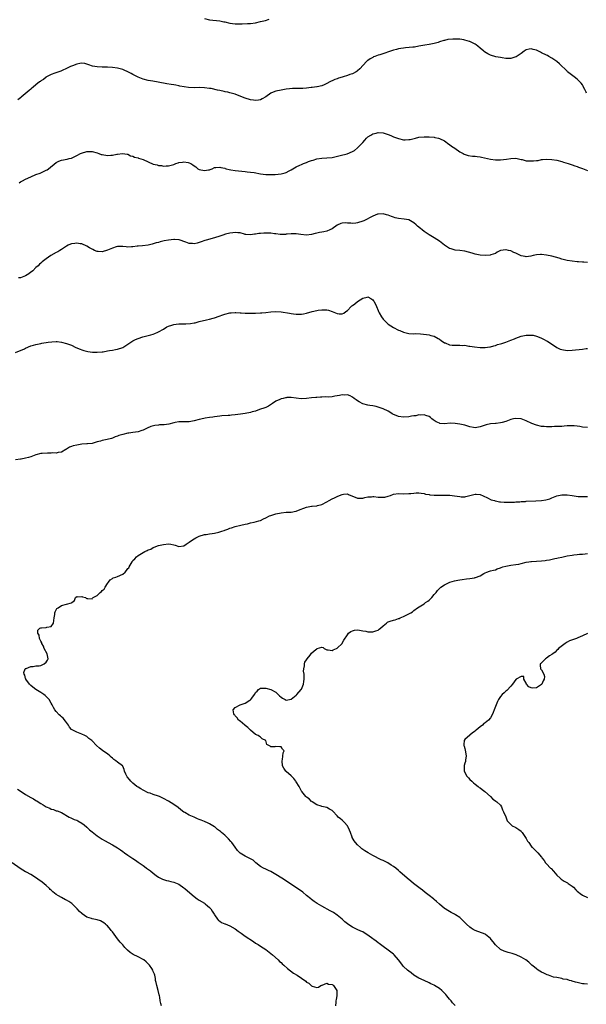
# Model space of a CAD drawing. Units: inches. Extents: x 2604000 to 2607000, y 1506000 to 1509000.
# Drawn here: x 2606197 to 2606419, y 1508240 to 1508625 of the extents above; entities that cross this region are included whole.
import ezdxf

# ---------------------------------------------------------------- set-up
doc = ezdxf.new("R2010")
doc.units = ezdxf.units.IN
doc.header["$MEASUREMENT"] = 0
doc.layers.add('LD26041506_10ft', color=133, linetype='Continuous')

msp = doc.modelspace()

# ---------------------------------------------------------------- linework, layer by layer
at = {"layer": 'LD26041506_10ft'}
for points, elevation in [([(2606269, 1508625.82), (2606271, 1508625.35), (2606275, 1508624.94), (2606276.61, 1508624.61), (2606277, 1508624.55), (2606279, 1508624.09), (2606281, 1508623.81), (2606283, 1508623.77), (2606283.78, 1508623.78), (2606285.87, 1508623.87), (2606287, 1508623.94), (2606289, 1508624.2), (2606291, 1508624.64), (2606292.87, 1508625.13), (2606294.41, 1508625.59)], 8210), ([(2606418.67, 1508596.67), (2606418.48, 1508597), (2606417.95, 1508598.05), (2606417.47, 1508599), (2606417.33, 1508599.33), (2606417, 1508599.86), (2606416.5, 1508600.5), (2606415, 1508602.09), (2606413.75, 1508603), (2606411.2, 1508605), (2606411, 1508605.18), (2606408.1, 1508608.1), (2606407, 1508609.02), (2606405, 1508610.36), (2606403.84, 1508611), (2606403.3, 1508611.3), (2606403, 1508611.44), (2606401, 1508612.45), (2606400.61, 1508612.61), (2606399, 1508613.44), (2606397.73, 1508613.73), (2606397, 1508614.01), (2606396.14, 1508613.85), (2606395, 1508613.54), (2606394.67, 1508613.33), (2606394.25, 1508613), (2606393, 1508612.11), (2606391.12, 1508610.87), (2606391, 1508610.81), (2606389, 1508610.19), (2606387, 1508610.22), (2606385.56, 1508610.44), (2606385, 1508610.58), (2606383.11, 1508610.89), (2606381, 1508611.52), (2606380.01, 1508612.01), (2606378.75, 1508612.75), (2606378.42, 1508613), (2606377, 1508614.27), (2606376.14, 1508615), (2606375.48, 1508615.48), (2606375, 1508615.78), (2606374.26, 1508616.26), (2606373, 1508616.79), (2606372.86, 1508616.86), (2606371, 1508617.41), (2606370.55, 1508617.45), (2606369, 1508617.71), (2606367, 1508617.79), (2606366.23, 1508617.77), (2606364.39, 1508617.61), (2606363, 1508617.3), (2606362.74, 1508617.26), (2606361, 1508616.69), (2606360.5, 1508616.5), (2606359, 1508616.03), (2606357, 1508615.62), (2606355.38, 1508615.38), (2606353, 1508614.97), (2606351.33, 1508614.67), (2606351, 1508614.66), (2606350.68, 1508614.68), (2606347.69, 1508614.31), (2606347, 1508614.3), (2606345.9, 1508614.1), (2606345, 1508614.01), (2606344.23, 1508613.77), (2606343, 1508613.51), (2606337.64, 1508611.64), (2606337, 1508611.45), (2606335.72, 1508611), (2606335.22, 1508610.78), (2606335, 1508610.62), (2606333.89, 1508610.11), (2606333, 1508609.36), (2606332.78, 1508609.22), (2606332.52, 1508609), (2606329.86, 1508606.14), (2606329, 1508605.39), (2606328.81, 1508605.19), (2606328.49, 1508605), (2606327, 1508604.22), (2606325.9, 1508603.9), (2606325, 1508603.5), (2606323.38, 1508603), (2606323, 1508602.91), (2606321.54, 1508602.46), (2606321, 1508602.28), (2606320.07, 1508601.93), (2606319, 1508601.41), (2606318.7, 1508601.3), (2606318.15, 1508601), (2606317, 1508600.33), (2606315.92, 1508599.92), (2606315, 1508599.51), (2606313.14, 1508599.14), (2606313, 1508599.09), (2606311.2, 1508598.8), (2606310.77, 1508598.77), (2606309, 1508598.55), (2606307.51, 1508598.49), (2606307, 1508598.43), (2606305.52, 1508598.48), (2606305, 1508598.42), (2606303.54, 1508598.46), (2606302.27, 1508598.27), (2606301, 1508598.16), (2606299, 1508597.84), (2606297, 1508597.43), (2606295.87, 1508597), (2606295, 1508596.56), (2606293, 1508595.17), (2606291.66, 1508594.34), (2606291, 1508594.06), (2606290.17, 1508593.83), (2606289, 1508593.77), (2606288.18, 1508593.82), (2606287, 1508594.05), (2606285, 1508594.64), (2606283.32, 1508595.32), (2606281, 1508596.18), (2606279, 1508596.79), (2606278.12, 1508597), (2606277.19, 1508597.19), (2606276.7, 1508597.3), (2606275, 1508597.64), (2606274.17, 1508597.83), (2606271.63, 1508598.37), (2606271, 1508598.48), (2606269, 1508598.74), (2606267, 1508598.78), (2606265.27, 1508598.73), (2606262.81, 1508598.81), (2606261.06, 1508599.06), (2606259.41, 1508599.41), (2606259, 1508599.53), (2606257.75, 1508599.75), (2606257, 1508599.92), (2606256.03, 1508600.03), (2606254.3, 1508600.3), (2606250.94, 1508600.94), (2606248.75, 1508601.25), (2606247, 1508601.54), (2606245, 1508602.06), (2606243, 1508602.87), (2606241, 1508603.92), (2606240.27, 1508604.27), (2606239, 1508604.95), (2606237.57, 1508605.57), (2606237, 1508605.85), (2606235, 1508606.39), (2606233, 1508606.69), (2606231, 1508606.83), (2606229, 1508606.83), (2606227, 1508606.87), (2606225.19, 1508607.19), (2606223.7, 1508607.7), (2606223, 1508608), (2606222.17, 1508608.17), (2606221, 1508608.34), (2606220.21, 1508608.21), (2606219, 1508607.95), (2606217.31, 1508607.31), (2606216.57, 1508607), (2606215.51, 1508606.49), (2606212.76, 1508605.24), (2606210.42, 1508604.42), (2606209, 1508603.89), (2606207.12, 1508603), (2606207, 1508602.92), (2606205.99, 1508602.01), (2606205, 1508601.41), (2606204.78, 1508601.22), (2606204.43, 1508601), (2606203, 1508599.82), (2606201.93, 1508599), (2606201.44, 1508598.56), (2606201, 1508598.23), (2606200.39, 1508597.61), (2606199.61, 1508597), (2606197.31, 1508595), (2606197.14, 1508594.86), (2606197, 1508594.78), (2606195.99, 1508594.01)], 8200), ([(2606196.48, 1508561.52), (2606197, 1508561.82), (2606197.77, 1508562.23), (2606199, 1508562.93), (2606201, 1508563.86), (2606203, 1508564.69), (2606204.69, 1508565.31), (2606205, 1508565.44), (2606207, 1508566.39), (2606207.39, 1508566.61), (2606207.98, 1508567), (2606211, 1508569.47), (2606212.01, 1508569.99), (2606213, 1508570.38), (2606215.22, 1508570.78), (2606216.1, 1508571), (2606217, 1508571.2), (2606219, 1508572.13), (2606220.54, 1508573), (2606220.86, 1508573.14), (2606223, 1508573.77), (2606225, 1508573.76), (2606227, 1508573.21), (2606227.64, 1508573), (2606228.61, 1508572.61), (2606229, 1508572.53), (2606231, 1508572.22), (2606232.36, 1508572.36), (2606233, 1508572.33), (2606234.71, 1508572.71), (2606235, 1508572.71), (2606236.96, 1508572.96), (2606238.7, 1508572.7), (2606239, 1508572.65), (2606240.11, 1508572.11), (2606241, 1508571.91), (2606241.57, 1508571.57), (2606243, 1508571.26), (2606243.18, 1508571.17), (2606245, 1508570.58), (2606247, 1508569.64), (2606249, 1508568.76), (2606250.47, 1508568.47), (2606251, 1508568.29), (2606252.22, 1508568.22), (2606253, 1508568.04), (2606254.09, 1508568.09), (2606255, 1508568.08), (2606257, 1508568.64), (2606257.87, 1508569), (2606258.69, 1508569.31), (2606259, 1508569.4), (2606260.4, 1508569.6), (2606261, 1508569.72), (2606262.62, 1508569.38), (2606263, 1508569.34), (2606263.71, 1508569), (2606264.53, 1508568.53), (2606265, 1508568.14), (2606265.7, 1508567.7), (2606266.43, 1508567), (2606267, 1508566.69), (2606269, 1508566.26), (2606270.58, 1508566.58), (2606271, 1508566.63), (2606271.3, 1508566.7), (2606272.08, 1508567), (2606273, 1508567.51), (2606273.45, 1508567.45), (2606275, 1508567.66), (2606275.45, 1508567.45), (2606277, 1508567.17), (2606277.12, 1508567.12), (2606277.59, 1508567), (2606278.69, 1508566.69), (2606279.41, 1508566.59), (2606281, 1508566.31), (2606285, 1508565.92), (2606285.79, 1508565.79), (2606287, 1508565.66), (2606288.54, 1508565.46), (2606291, 1508565.04), (2606293, 1508564.78), (2606294.71, 1508564.71), (2606296.77, 1508564.77), (2606299, 1508565.01), (2606300.58, 1508565.42), (2606301, 1508565.56), (2606302.22, 1508566.22), (2606303, 1508566.61), (2606305, 1508567.79), (2606306.4, 1508568.4), (2606307, 1508568.69), (2606307.8, 1508569), (2606308.64, 1508569.36), (2606309, 1508569.47), (2606309.78, 1508569.78), (2606311, 1508570.23), (2606311.63, 1508570.37), (2606313, 1508570.87), (2606315, 1508571.15), (2606317, 1508571.21), (2606319, 1508571.44), (2606319.55, 1508571.55), (2606322.14, 1508572.14), (2606324.89, 1508572.89), (2606327, 1508573.72), (2606327.81, 1508574.19), (2606329, 1508575.2), (2606330.74, 1508577), (2606331, 1508577.32), (2606331.8, 1508578.2), (2606332.53, 1508579), (2606333, 1508579.48), (2606334.21, 1508580.21), (2606335, 1508580.73), (2606336.2, 1508581), (2606337, 1508581.17), (2606339, 1508581.01), (2606341, 1508580.36), (2606341.99, 1508579.99), (2606343, 1508579.54), (2606343.42, 1508579.42), (2606345, 1508578.79), (2606347, 1508578.34), (2606347.67, 1508578.33), (2606349, 1508578.39), (2606349.52, 1508578.48), (2606351.61, 1508579), (2606353, 1508579.31), (2606355, 1508579.49), (2606355.47, 1508579.47), (2606357, 1508579.48), (2606359, 1508579.35), (2606359.3, 1508579.3), (2606360.64, 1508579), (2606361, 1508578.91), (2606363, 1508577.89), (2606364.66, 1508576.66), (2606365, 1508576.44), (2606365.79, 1508575.79), (2606367.04, 1508575), (2606369, 1508573.67), (2606370.31, 1508573), (2606370.74, 1508572.74), (2606372.23, 1508572.23), (2606373.98, 1508571.98), (2606375, 1508571.87), (2606375.82, 1508571.82), (2606377, 1508571.63), (2606377.56, 1508571.56), (2606381, 1508570.8), (2606383, 1508570.48), (2606385, 1508570.43), (2606387.3, 1508570.7), (2606389.04, 1508571.04), (2606391, 1508571.1), (2606393, 1508570.64), (2606393.41, 1508570.59), (2606395, 1508570.16), (2606395.86, 1508570.14), (2606397, 1508570.03), (2606397.91, 1508570.09), (2606399, 1508570.22), (2606399.72, 1508570.28), (2606401, 1508570.57), (2606401.42, 1508570.58), (2606403, 1508570.78), (2606405, 1508570.68), (2606407, 1508570.33), (2606409, 1508569.79), (2606409.59, 1508569.59), (2606411.48, 1508569), (2606412.61, 1508568.61), (2606413, 1508568.5), (2606414.09, 1508568.09), (2606415, 1508567.83), (2606415.56, 1508567.56), (2606417, 1508567.06), (2606419, 1508566.32)], 8190), ([(2606419, 1508530.29), (2606417.63, 1508530.37), (2606417, 1508530.38), (2606415.47, 1508530.53), (2606415, 1508530.55), (2606413, 1508530.76), (2606411, 1508531.08), (2606409, 1508531.57), (2606407.9, 1508531.9), (2606405, 1508532.72), (2606403, 1508533.14), (2606401, 1508533.35), (2606400.64, 1508533.36), (2606399, 1508533.26), (2606397.68, 1508533), (2606396.79, 1508532.79), (2606395, 1508532.47), (2606394.58, 1508532.58), (2606393, 1508532.91), (2606392.84, 1508533), (2606391, 1508533.87), (2606390.22, 1508534.22), (2606389, 1508534.79), (2606388.1, 1508535), (2606387.18, 1508535.18), (2606387, 1508535.26), (2606385, 1508535.02), (2606383.7, 1508534.3), (2606383, 1508533.84), (2606381.21, 1508533.21), (2606380.92, 1508533.08), (2606379, 1508533), (2606377, 1508533.16), (2606375, 1508533.53), (2606373.88, 1508533.88), (2606371, 1508534.68), (2606369, 1508534.97), (2606367.16, 1508535.16), (2606365.57, 1508535.57), (2606365, 1508535.81), (2606364.23, 1508536.23), (2606363, 1508537.09), (2606361, 1508538.66), (2606359, 1508539.98), (2606357, 1508541.1), (2606355, 1508542.4), (2606354.28, 1508543), (2606353.56, 1508543.56), (2606352.48, 1508544.48), (2606351.96, 1508545), (2606351, 1508545.85), (2606349, 1508546.97), (2606347.26, 1508547.26), (2606345, 1508547.48), (2606343.76, 1508547.76), (2606343, 1508547.99), (2606342.26, 1508548.26), (2606341, 1508548.78), (2606340.84, 1508548.84), (2606340.29, 1508549), (2606339, 1508549.3), (2606337, 1508549.22), (2606336.84, 1508549.16), (2606335, 1508548.47), (2606331.37, 1508546.63), (2606331, 1508546.47), (2606329, 1508545.77), (2606328.28, 1508545.72), (2606327, 1508545.51), (2606326.39, 1508545.61), (2606325, 1508545.68), (2606324.23, 1508545.77), (2606323, 1508545.73), (2606322.41, 1508545.59), (2606321, 1508544.9), (2606319, 1508543.5), (2606318.1, 1508543), (2606317, 1508542.6), (2606315.71, 1508542.29), (2606315, 1508542.14), (2606314.02, 1508541.98), (2606313, 1508541.72), (2606312.35, 1508541.65), (2606311, 1508541.27), (2606309.02, 1508541.02), (2606306.81, 1508541.19), (2606305, 1508541.47), (2606304.56, 1508541.44), (2606303, 1508541.51), (2606301.37, 1508541.37), (2606301, 1508541.31), (2606300.72, 1508541.28), (2606299, 1508541.28), (2606298.71, 1508541.29), (2606297, 1508541.52), (2606296.46, 1508541.54), (2606295, 1508541.72), (2606293.77, 1508541.77), (2606292.24, 1508541.76), (2606291, 1508541.68), (2606290.34, 1508541.66), (2606289, 1508541.39), (2606288.61, 1508541.39), (2606287, 1508541.04), (2606285.21, 1508541.21), (2606285, 1508541.25), (2606284.67, 1508541.33), (2606283, 1508541.84), (2606282.14, 1508541.86), (2606281, 1508542.03), (2606280.15, 1508541.85), (2606279, 1508541.73), (2606277.31, 1508541.31), (2606276.26, 1508541), (2606275, 1508540.54), (2606273, 1508539.87), (2606269.72, 1508539), (2606269.17, 1508538.83), (2606267.69, 1508538.31), (2606267, 1508538.04), (2606266.14, 1508537.86), (2606265, 1508537.6), (2606264.32, 1508537.68), (2606263, 1508537.77), (2606261.78, 1508538.22), (2606259.11, 1508539.11), (2606259, 1508539.13), (2606257.26, 1508539.26), (2606257, 1508539.26), (2606255, 1508539.03), (2606253.3, 1508538.7), (2606251.66, 1508538.34), (2606251, 1508538.14), (2606250.09, 1508537.91), (2606249, 1508537.57), (2606248.52, 1508537.48), (2606247, 1508537.06), (2606244.79, 1508536.79), (2606243, 1508536.7), (2606242.64, 1508536.64), (2606241, 1508536.43), (2606240.4, 1508536.4), (2606239, 1508536.28), (2606238.41, 1508536.41), (2606237, 1508536.51), (2606236.58, 1508536.58), (2606235, 1508536.52), (2606234.4, 1508536.4), (2606233, 1508535.88), (2606231, 1508535.04), (2606229, 1508534.49), (2606227.42, 1508534.58), (2606227, 1508534.59), (2606226.01, 1508535), (2606225.32, 1508535.32), (2606225, 1508535.48), (2606224.04, 1508536.04), (2606223, 1508536.7), (2606221, 1508537.53), (2606220.38, 1508537.62), (2606219, 1508537.78), (2606218.27, 1508537.73), (2606217, 1508537.52), (2606216.6, 1508537.4), (2606215.63, 1508537), (2606215, 1508536.71), (2606213, 1508535.39), (2606212.35, 1508535), (2606211.56, 1508534.44), (2606211, 1508534.16), (2606208.84, 1508533), (2606207, 1508531.66), (2606205.49, 1508530.51), (2606205, 1508530.04), (2606204.43, 1508529.57), (2606203.91, 1508529), (2606203, 1508528.3), (2606201.76, 1508527), (2606201.33, 1508526.67), (2606201, 1508526.46), (2606200.2, 1508525.8), (2606198.96, 1508525), (2606197, 1508524.31), (2606196.2, 1508524.2)], 8180), ([(2606195, 1508494.96), (2606198.49, 1508496.49), (2606199, 1508496.69), (2606201, 1508497.56), (2606202.09, 1508497.91), (2606203, 1508498.18), (2606205, 1508498.56), (2606205.39, 1508498.61), (2606207.86, 1508499), (2606209.2, 1508499.2), (2606211, 1508499.34), (2606211.32, 1508499.32), (2606213, 1508499.09), (2606215, 1508498.55), (2606217, 1508497.85), (2606218.72, 1508497), (2606220.29, 1508496.29), (2606221, 1508496.02), (2606221.76, 1508495.76), (2606223.36, 1508495.36), (2606225.13, 1508495.13), (2606227, 1508495.07), (2606229, 1508495.25), (2606229.32, 1508495.32), (2606231, 1508495.59), (2606231.78, 1508495.78), (2606233, 1508495.94), (2606234.21, 1508496.21), (2606235, 1508496.28), (2606237, 1508496.97), (2606238.25, 1508497.75), (2606241, 1508499.58), (2606242.03, 1508500.03), (2606243, 1508500.5), (2606244.92, 1508501.08), (2606247, 1508501.6), (2606248.09, 1508501.91), (2606249, 1508502.24), (2606249.58, 1508502.42), (2606250.8, 1508503), (2606251, 1508503.08), (2606253, 1508504.17), (2606254.32, 1508505), (2606255, 1508505.34), (2606256.24, 1508505.76), (2606257, 1508505.95), (2606257.92, 1508506.08), (2606259, 1508506.17), (2606259.81, 1508506.19), (2606261, 1508506.25), (2606261.75, 1508506.25), (2606263.62, 1508506.38), (2606265, 1508506.59), (2606265.34, 1508506.66), (2606266.57, 1508507), (2606267, 1508507.09), (2606269.84, 1508507.84), (2606271, 1508508.09), (2606272.49, 1508508.49), (2606273, 1508508.59), (2606274.81, 1508509.19), (2606276.28, 1508509.72), (2606277, 1508510), (2606279, 1508510.51), (2606279.45, 1508510.55), (2606281, 1508510.66), (2606281.35, 1508510.65), (2606283, 1508510.56), (2606283.45, 1508510.55), (2606285, 1508510.44), (2606286.38, 1508510.38), (2606287.58, 1508510.42), (2606289, 1508510.41), (2606291, 1508510.51), (2606291.46, 1508510.54), (2606293, 1508510.72), (2606294.98, 1508510.98), (2606297, 1508511.08), (2606299, 1508510.91), (2606302.35, 1508510.35), (2606303, 1508510.22), (2606303.91, 1508510.09), (2606305, 1508509.98), (2606307, 1508510.02), (2606307.8, 1508510.2), (2606309, 1508510.41), (2606311.23, 1508511), (2606313, 1508511.42), (2606313.53, 1508511.53), (2606315, 1508511.76), (2606315.76, 1508511.76), (2606317, 1508511.66), (2606317.55, 1508511.55), (2606319.03, 1508511.03), (2606321, 1508510.29), (2606321.81, 1508510.19), (2606323, 1508510.15), (2606323.54, 1508510.46), (2606324.41, 1508511), (2606325, 1508511.43), (2606326.47, 1508513), (2606326.76, 1508513.24), (2606327, 1508513.38), (2606327.92, 1508514.08), (2606329, 1508514.98), (2606331, 1508516.35), (2606332.73, 1508516.73), (2606333, 1508516.77), (2606334.14, 1508516.14), (2606335, 1508515.59), (2606335.26, 1508515.26), (2606335.42, 1508515), (2606336.43, 1508513), (2606337, 1508511.52), (2606337.12, 1508511.12), (2606337.18, 1508511), (2606337.45, 1508510.55), (2606338.3, 1508509), (2606339, 1508508.09), (2606339.54, 1508507.54), (2606341, 1508506.16), (2606343, 1508504.78), (2606345, 1508503.78), (2606345.57, 1508503.57), (2606347, 1508503), (2606349, 1508502.5), (2606351, 1508502.35), (2606351.6, 1508502.4), (2606353.63, 1508502.37), (2606355.91, 1508502.09), (2606357, 1508501.87), (2606357.68, 1508501.68), (2606359, 1508501.37), (2606360.51, 1508500.51), (2606361, 1508500.26), (2606361.69, 1508499.69), (2606363, 1508498.83), (2606363.26, 1508498.74), (2606365, 1508498.03), (2606366.09, 1508497.91), (2606367, 1508497.84), (2606368.19, 1508497.81), (2606369, 1508497.9), (2606370.24, 1508497.76), (2606371, 1508497.81), (2606372.5, 1508497.5), (2606373, 1508497.48), (2606374.83, 1508497.17), (2606377, 1508497), (2606379, 1508496.96), (2606380.8, 1508497.2), (2606381, 1508497.21), (2606382.33, 1508497.67), (2606383, 1508497.77), (2606383.84, 1508498.16), (2606385, 1508498.42), (2606385.41, 1508498.59), (2606387, 1508499.09), (2606389, 1508499.81), (2606390.38, 1508500.38), (2606391, 1508500.6), (2606393, 1508501.36), (2606395, 1508501.79), (2606396.21, 1508501.79), (2606397, 1508501.83), (2606397.73, 1508501.73), (2606399, 1508501.42), (2606400.74, 1508500.74), (2606402.1, 1508500.1), (2606403, 1508499.62), (2606403.38, 1508499.38), (2606407, 1508497), (2606408.35, 1508496.35), (2606409, 1508496.12), (2606411, 1508495.81), (2606413, 1508495.89), (2606417, 1508496.26), (2606418.52, 1508496.52), (2606419, 1508496.59)], 8170), ([(2606419, 1508465.58), (2606417, 1508465.8), (2606416.03, 1508465.97), (2606415, 1508466.08), (2606413.75, 1508466.25), (2606413, 1508466.3), (2606411, 1508466.22), (2606409.91, 1508466.09), (2606409, 1508466.02), (2606407, 1508465.95), (2606406.04, 1508465.96), (2606405, 1508465.91), (2606404.07, 1508465.93), (2606403, 1508465.89), (2606402.01, 1508465.99), (2606401, 1508466.06), (2606399, 1508466.56), (2606397.24, 1508467.24), (2606395, 1508468.25), (2606393, 1508468.97), (2606391, 1508469.16), (2606390.02, 1508469), (2606389, 1508468.8), (2606387, 1508468.03), (2606385.63, 1508467.63), (2606385, 1508467.41), (2606383.24, 1508467.24), (2606383, 1508467.19), (2606381, 1508467.07), (2606379.3, 1508466.7), (2606377.83, 1508466.17), (2606377, 1508465.83), (2606376.3, 1508465.7), (2606375, 1508465.53), (2606374.38, 1508465.62), (2606373, 1508465.87), (2606371.77, 1508466.23), (2606371, 1508466.48), (2606369, 1508466.97), (2606367.24, 1508467.24), (2606365.26, 1508467.26), (2606363, 1508467.1), (2606361.23, 1508467.23), (2606361, 1508467.27), (2606359.82, 1508467.82), (2606359, 1508468.35), (2606358.62, 1508468.62), (2606358.12, 1508469), (2606357.54, 1508469.54), (2606357, 1508469.9), (2606355.68, 1508470.32), (2606355, 1508470.58), (2606353.5, 1508470.5), (2606353, 1508470.52), (2606351.75, 1508470.25), (2606351, 1508470.19), (2606350.06, 1508470.06), (2606349, 1508469.85), (2606347, 1508469.64), (2606345, 1508469.89), (2606342.84, 1508470.84), (2606342.57, 1508471), (2606341.66, 1508471.66), (2606341, 1508472.05), (2606339, 1508472.98), (2606337, 1508473.64), (2606336.22, 1508473.78), (2606335, 1508474.09), (2606333.76, 1508474.24), (2606333, 1508474.4), (2606331, 1508474.92), (2606329.66, 1508475.66), (2606329, 1508476.07), (2606328.47, 1508476.47), (2606327.71, 1508477), (2606327, 1508477.52), (2606326.07, 1508478.07), (2606325, 1508478.35), (2606323.72, 1508478.28), (2606323, 1508478.37), (2606321.89, 1508478.11), (2606321, 1508477.97), (2606320.14, 1508477.86), (2606319, 1508477.65), (2606317.53, 1508477.53), (2606316.42, 1508477.58), (2606315, 1508477.47), (2606314.52, 1508477.48), (2606313, 1508477.35), (2606312.66, 1508477.34), (2606311, 1508477.2), (2606308.99, 1508476.99), (2606306.85, 1508476.85), (2606304.93, 1508477.07), (2606303, 1508477.37), (2606301.33, 1508477.33), (2606301, 1508477.29), (2606300.78, 1508477.22), (2606299.8, 1508477), (2606299, 1508476.79), (2606298.57, 1508476.57), (2606297, 1508475.87), (2606295.62, 1508475), (2606295.28, 1508474.72), (2606294.09, 1508473.91), (2606293, 1508473.46), (2606292.71, 1508473.29), (2606290.62, 1508472.62), (2606289, 1508472.04), (2606287.72, 1508471.72), (2606287, 1508471.5), (2606285, 1508471.1), (2606283.2, 1508470.8), (2606281, 1508470.52), (2606279.6, 1508470.4), (2606279, 1508470.32), (2606278.26, 1508470.26), (2606275.84, 1508470.16), (2606275, 1508470.1), (2606274.04, 1508469.96), (2606273, 1508469.85), (2606272.32, 1508469.68), (2606271, 1508469.52), (2606269.26, 1508469.26), (2606268.82, 1508469.18), (2606267, 1508468.8), (2606265, 1508468.25), (2606263, 1508467.9), (2606261.89, 1508467.89), (2606261, 1508467.9), (2606259, 1508467.85), (2606257.55, 1508467.55), (2606257, 1508467.39), (2606255.06, 1508466.94), (2606253.29, 1508466.71), (2606251.39, 1508466.61), (2606251, 1508466.57), (2606249.56, 1508466.44), (2606247.98, 1508466.02), (2606246.6, 1508465.4), (2606245.83, 1508465), (2606245, 1508464.61), (2606244.44, 1508464.44), (2606243, 1508463.95), (2606241, 1508463.63), (2606239.42, 1508463.42), (2606239, 1508463.38), (2606237, 1508462.93), (2606235.52, 1508462.48), (2606235, 1508462.23), (2606234.09, 1508461.91), (2606233, 1508461.5), (2606232.63, 1508461.37), (2606230.94, 1508460.94), (2606229, 1508460.54), (2606228.28, 1508460.28), (2606227, 1508459.96), (2606225, 1508459.4), (2606223.26, 1508459.26), (2606223, 1508459.19), (2606221.07, 1508459.07), (2606219, 1508458.74), (2606217.58, 1508458.42), (2606217, 1508458.13), (2606216.12, 1508457.88), (2606215, 1508457.1), (2606214.77, 1508457), (2606213, 1508455.99), (2606211.8, 1508455.8), (2606211, 1508455.62), (2606209.63, 1508455.63), (2606209, 1508455.57), (2606207.61, 1508455.61), (2606205.45, 1508455.45), (2606205, 1508455.39), (2606203, 1508454.86), (2606201.67, 1508454.33), (2606201, 1508454.15), (2606200.16, 1508453.84), (2606199, 1508453.57), (2606197.27, 1508453.27), (2606197, 1508453.21), (2606195, 1508452.94)], 8160), ([(2606367.18, 1508239.18), (2606366.19, 1508240.19), (2606365.59, 1508241), (2606365, 1508241.67), (2606363.96, 1508243), (2606363.49, 1508243.49), (2606363, 1508244.05), (2606362.48, 1508244.48), (2606361.99, 1508245), (2606361, 1508245.81), (2606359.05, 1508247.05), (2606359, 1508247.1), (2606357.64, 1508247.64), (2606357, 1508248.04), (2606355, 1508248.89), (2606353, 1508249.92), (2606351, 1508251.09), (2606349.93, 1508251.93), (2606349, 1508252.58), (2606348.54, 1508253), (2606347, 1508254.48), (2606346.54, 1508255), (2606345.87, 1508255.87), (2606345, 1508257.06), (2606343.36, 1508259), (2606343, 1508259.33), (2606342.07, 1508260.07), (2606341, 1508260.81), (2606339, 1508262.22), (2606337.44, 1508263.44), (2606337, 1508263.73), (2606336.31, 1508264.31), (2606335.38, 1508265), (2606335, 1508265.31), (2606333, 1508266.78), (2606331.63, 1508267.63), (2606331, 1508267.97), (2606330.31, 1508268.31), (2606328.81, 1508269), (2606327, 1508269.86), (2606326.29, 1508270.29), (2606325, 1508271.14), (2606323.99, 1508271.99), (2606322.89, 1508273), (2606321, 1508274.6), (2606319.56, 1508275.56), (2606319, 1508275.9), (2606318.27, 1508276.27), (2606315, 1508278.03), (2606313.13, 1508279.13), (2606311.97, 1508279.97), (2606311, 1508280.7), (2606310.64, 1508281), (2606309, 1508282.32), (2606307.53, 1508283.53), (2606307, 1508283.91), (2606306.39, 1508284.39), (2606305.49, 1508285), (2606299.37, 1508289), (2606297, 1508290.51), (2606295, 1508291.66), (2606294.08, 1508292.08), (2606293, 1508292.6), (2606292.12, 1508293), (2606291, 1508293.64), (2606289.19, 1508295), (2606288.04, 1508296.04), (2606286.81, 1508296.81), (2606285, 1508297.72), (2606283, 1508298.89), (2606282.87, 1508299), (2606281.93, 1508299.93), (2606281, 1508301.15), (2606279.69, 1508303), (2606279.38, 1508303.38), (2606278.44, 1508304.44), (2606277.96, 1508305), (2606277, 1508305.88), (2606275.73, 1508307), (2606275.33, 1508307.33), (2606274.17, 1508308.17), (2606273.2, 1508309), (2606273, 1508309.16), (2606271, 1508310.38), (2606270.54, 1508310.54), (2606269, 1508311.24), (2606267.72, 1508311.72), (2606267, 1508312.05), (2606266.32, 1508312.32), (2606265, 1508312.94), (2606263, 1508313.76), (2606261.28, 1508314.72), (2606261, 1508314.85), (2606259.77, 1508315.77), (2606258.7, 1508316.7), (2606257, 1508317.92), (2606255, 1508319.17), (2606253, 1508320.28), (2606251.47, 1508321), (2606251, 1508321.2), (2606249, 1508321.88), (2606247.71, 1508322.29), (2606247, 1508322.54), (2606245, 1508323.46), (2606244.07, 1508324.07), (2606243, 1508324.71), (2606242.6, 1508325), (2606241, 1508326.32), (2606240.2, 1508327), (2606239.68, 1508327.68), (2606238.78, 1508328.78), (2606238.58, 1508329), (2606238.21, 1508329.79), (2606237.75, 1508331), (2606237.61, 1508331.61), (2606237, 1508332.9), (2606236.94, 1508333), (2606235, 1508334.54), (2606234.38, 1508335), (2606233.52, 1508335.52), (2606233, 1508336.08), (2606232.45, 1508336.45), (2606231.93, 1508337), (2606231, 1508337.75), (2606229.28, 1508339), (2606229.1, 1508339.1), (2606227.95, 1508339.95), (2606226.81, 1508341), (2606225, 1508342.88), (2606224.86, 1508343), (2606223.8, 1508343.8), (2606223, 1508344.51), (2606222.19, 1508345), (2606221, 1508345.51), (2606219, 1508346.2), (2606217.51, 1508347), (2606217.16, 1508347.17), (2606217, 1508347.3), (2606216.19, 1508348.19), (2606215.79, 1508349), (2606215, 1508349.99), (2606214.61, 1508350.61), (2606213.73, 1508351.73), (2606213, 1508352.29), (2606212.64, 1508352.64), (2606212.19, 1508353), (2606211, 1508354.29), (2606210.37, 1508355), (2606209.95, 1508355.95), (2606209.33, 1508357), (2606209, 1508357.63), (2606208.16, 1508359), (2606207.63, 1508359.63), (2606206.59, 1508360.59), (2606206.09, 1508361), (2606205, 1508361.77), (2606202.96, 1508363), (2606201.82, 1508363.82), (2606201, 1508364.47), (2606200.73, 1508364.73), (2606200.47, 1508365), (2606199.08, 1508367), (2606199.08, 1508367.08), (2606199, 1508367.26), (2606198.64, 1508368.64), (2606198.39, 1508369), (2606198.35, 1508369.65), (2606198.84, 1508371), (2606199, 1508371.13), (2606199.17, 1508371.17), (2606201, 1508371.99), (2606201.95, 1508371.95), (2606203, 1508372.18), (2606204.28, 1508372.28), (2606205, 1508372.42), (2606206.29, 1508373), (2606207, 1508373.61), (2606207.56, 1508374.44), (2606207.83, 1508375), (2606207.44, 1508377), (2606206.32, 1508379), (2606205.93, 1508379.93), (2606205.33, 1508381), (2606205.29, 1508381.29), (2606205, 1508381.86), (2606204.46, 1508383), (2606204.27, 1508384.27), (2606203.77, 1508385), (2606203.78, 1508386.22), (2606204.62, 1508387), (2606205, 1508387.14), (2606205.16, 1508387.16), (2606207, 1508387.2), (2606207.34, 1508387.34), (2606209, 1508387.6), (2606209.86, 1508389), (2606210, 1508390), (2606210.16, 1508391), (2606210.41, 1508392.41), (2606210.43, 1508393), (2606210.54, 1508393.46), (2606211, 1508394.2), (2606211.28, 1508394.72), (2606211.69, 1508395), (2606213, 1508395.82), (2606215, 1508396.36), (2606216.96, 1508396.96), (2606217, 1508396.95), (2606217.1, 1508397), (2606218.11, 1508397.89), (2606218.48, 1508399), (2606219, 1508399.37), (2606219.31, 1508399.3), (2606221, 1508399.41), (2606221.29, 1508399.29), (2606222.48, 1508399), (2606222.73, 1508398.73), (2606223, 1508398.65), (2606223.32, 1508398.68), (2606225, 1508398.48), (2606225.21, 1508398.79), (2606225.39, 1508399), (2606227, 1508399.8), (2606228.22, 1508401), (2606228.65, 1508401.35), (2606229, 1508401.7), (2606229.69, 1508402.31), (2606230.19, 1508403), (2606231, 1508404.45), (2606231.45, 1508405), (2606232.11, 1508405.89), (2606233, 1508406.44), (2606233.33, 1508406.67), (2606234.27, 1508407), (2606235, 1508407.2), (2606237, 1508408.21), (2606237.92, 1508409), (2606238.45, 1508409.55), (2606239, 1508410.31), (2606239.37, 1508410.63), (2606239.59, 1508411), (2606240.71, 1508413), (2606240.8, 1508413.2), (2606241, 1508413.5), (2606241.78, 1508414.22), (2606242.39, 1508415), (2606243, 1508415.47), (2606245.63, 1508417), (2606246.59, 1508417.41), (2606247, 1508417.63), (2606248, 1508418), (2606249, 1508418.58), (2606249.32, 1508418.68), (2606251, 1508419.33), (2606253, 1508419.81), (2606255, 1508420.01), (2606255.88, 1508419.88), (2606257, 1508419.65), (2606257.51, 1508419.51), (2606259, 1508418.99), (2606261, 1508419.31), (2606261.9, 1508419.9), (2606263, 1508420.67), (2606264.34, 1508421.66), (2606265, 1508422.01), (2606265.63, 1508422.37), (2606267, 1508423.07), (2606269, 1508423.68), (2606269.71, 1508423.71), (2606271, 1508423.95), (2606272.05, 1508424.05), (2606273, 1508424.21), (2606274.61, 1508424.61), (2606275, 1508424.69), (2606275.84, 1508425), (2606276.72, 1508425.28), (2606277, 1508425.43), (2606278.23, 1508425.77), (2606279, 1508426.22), (2606279.67, 1508426.33), (2606281, 1508426.83), (2606283.33, 1508427.33), (2606285, 1508427.76), (2606285.93, 1508427.93), (2606287, 1508428.24), (2606288.53, 1508428.53), (2606290.3, 1508429), (2606291, 1508429.24), (2606292.2, 1508429.8), (2606293, 1508430.27), (2606294.51, 1508431), (2606295, 1508431.2), (2606297, 1508431.78), (2606299, 1508432.22), (2606301, 1508432.41), (2606303, 1508432.48), (2606304.81, 1508432.81), (2606305, 1508432.85), (2606306.51, 1508433.49), (2606307.96, 1508434.04), (2606309, 1508434.37), (2606311, 1508434.73), (2606311.26, 1508434.74), (2606313.06, 1508434.94), (2606313.34, 1508435), (2606315, 1508435.43), (2606317, 1508436.5), (2606317.84, 1508437), (2606319, 1508437.61), (2606319.92, 1508438.08), (2606321, 1508438.59), (2606321.93, 1508439), (2606323, 1508439.43), (2606323.51, 1508439.51), (2606325, 1508439.58), (2606325.43, 1508439.43), (2606326.28, 1508439), (2606326.79, 1508438.79), (2606327, 1508438.74), (2606327.43, 1508438.57), (2606329, 1508437.94), (2606330.06, 1508437.94), (2606331, 1508437.89), (2606331.8, 1508438.2), (2606333, 1508438.41), (2606334.46, 1508438.46), (2606335, 1508438.58), (2606335.41, 1508438.59), (2606337, 1508438.37), (2606337.64, 1508438.36), (2606339, 1508438.29), (2606339.65, 1508438.35), (2606341, 1508438.7), (2606341.86, 1508439), (2606343, 1508439.48), (2606345, 1508439.78), (2606347, 1508439.68), (2606349, 1508439.71), (2606349.8, 1508439.8), (2606351, 1508439.95), (2606351.98, 1508439.98), (2606353, 1508440.05), (2606353.87, 1508439.87), (2606355, 1508439.75), (2606355.56, 1508439.56), (2606357, 1508439.32), (2606357.26, 1508439.26), (2606359, 1508439.08), (2606361, 1508439.08), (2606363.17, 1508439.17), (2606365.15, 1508439.15), (2606367, 1508438.9), (2606369, 1508438.53), (2606369.5, 1508438.5), (2606371, 1508438.49), (2606371.44, 1508438.56), (2606375, 1508439.53), (2606375.46, 1508439.46), (2606377, 1508439.35), (2606377.24, 1508439.24), (2606377.92, 1508439), (2606380.08, 1508437.92), (2606381, 1508437.42), (2606381.3, 1508437.3), (2606382.55, 1508437), (2606382.86, 1508436.86), (2606383, 1508436.83), (2606384.53, 1508436.53), (2606385, 1508436.53), (2606386.36, 1508436.36), (2606387, 1508436.39), (2606388.3, 1508436.3), (2606389, 1508436.36), (2606390.37, 1508436.37), (2606391, 1508436.46), (2606392.54, 1508436.54), (2606393, 1508436.6), (2606394.68, 1508436.68), (2606395, 1508436.72), (2606398.84, 1508436.84), (2606401, 1508436.99), (2606402.71, 1508437.29), (2606404.28, 1508437.72), (2606405, 1508438.04), (2606407, 1508438.84), (2606409, 1508439.3), (2606409.28, 1508439.28), (2606411, 1508439.26), (2606413, 1508438.94), (2606415.36, 1508438.64), (2606417, 1508438.59), (2606417.48, 1508438.52), (2606419, 1508438.52)], 8150), ([(2606419, 1508247.46), (2606417.66, 1508247.66), (2606417, 1508247.71), (2606415, 1508248.17), (2606414.31, 1508248.31), (2606413, 1508248.74), (2606412.76, 1508248.76), (2606411.93, 1508249), (2606411, 1508249.29), (2606409.53, 1508249.53), (2606409, 1508249.76), (2606407, 1508250.13), (2606405.68, 1508250.32), (2606403.71, 1508251), (2606403.23, 1508251.23), (2606403, 1508251.25), (2606401.89, 1508251.89), (2606401, 1508252.22), (2606399.65, 1508253), (2606399, 1508253.51), (2606398.21, 1508254.21), (2606397.26, 1508255), (2606396.11, 1508256.11), (2606394.81, 1508257), (2606393, 1508258.07), (2606391.03, 1508259.03), (2606389.51, 1508259.51), (2606389, 1508259.64), (2606387.89, 1508259.89), (2606386.39, 1508260.39), (2606385, 1508261.09), (2606383, 1508262.88), (2606382.06, 1508264.06), (2606381.34, 1508265), (2606381, 1508265.4), (2606379.11, 1508267), (2606379, 1508267.08), (2606375, 1508268.54), (2606374.25, 1508269), (2606373.49, 1508269.49), (2606373, 1508269.83), (2606371.63, 1508271), (2606370.34, 1508272.34), (2606369, 1508273.62), (2606367.28, 1508274.72), (2606367, 1508274.92), (2606365.65, 1508275.65), (2606365, 1508275.97), (2606364.36, 1508276.36), (2606363.22, 1508277), (2606363, 1508277.16), (2606361, 1508278.88), (2606359.93, 1508279.93), (2606359, 1508280.69), (2606358.84, 1508280.84), (2606358.66, 1508281), (2606357, 1508282.32), (2606355.48, 1508283.48), (2606354.37, 1508284.37), (2606353.52, 1508285), (2606350.93, 1508287), (2606349.86, 1508287.86), (2606348.35, 1508289), (2606345.56, 1508291.56), (2606345, 1508292.09), (2606343.91, 1508293), (2606343, 1508293.59), (2606342.12, 1508294.12), (2606340.78, 1508295), (2606339, 1508295.91), (2606338.24, 1508296.24), (2606335, 1508297.96), (2606333.12, 1508299), (2606331.78, 1508299.78), (2606330.6, 1508300.6), (2606330.1, 1508301), (2606329, 1508302.08), (2606328.15, 1508303), (2606327.68, 1508303.68), (2606326.92, 1508305), (2606326.89, 1508305.11), (2606326.2, 1508307), (2606325.81, 1508307.81), (2606325.35, 1508309), (2606325.22, 1508309.22), (2606325, 1508309.54), (2606323.76, 1508311), (2606323.39, 1508311.39), (2606323, 1508311.78), (2606322.24, 1508312.24), (2606321.42, 1508313), (2606321, 1508313.45), (2606319.24, 1508315.24), (2606319, 1508315.53), (2606318.04, 1508316.04), (2606317, 1508316.79), (2606315, 1508317.17), (2606314.76, 1508317.24), (2606313, 1508317.84), (2606311.19, 1508319), (2606311.09, 1508319.09), (2606311, 1508319.12), (2606310.09, 1508320.09), (2606309, 1508320.74), (2606308.74, 1508321), (2606307.11, 1508323), (2606307, 1508323.15), (2606306.05, 1508325), (2606305, 1508326.76), (2606304.85, 1508327), (2606304.07, 1508328.07), (2606303, 1508329.09), (2606301, 1508330.9), (2606300.85, 1508331), (2606300.09, 1508332.09), (2606299.63, 1508333), (2606299.44, 1508335), (2606299.6, 1508335.6), (2606299.84, 1508338.16), (2606300.21, 1508339), (2606299.63, 1508339.63), (2606299, 1508340.56), (2606298.5, 1508340.5), (2606297, 1508340.66), (2606296.55, 1508340.55), (2606295, 1508340.46), (2606294.7, 1508340.7), (2606294.27, 1508341), (2606293.44, 1508341.44), (2606293.05, 1508343), (2606291.67, 1508343.67), (2606291, 1508344.33), (2606290.53, 1508344.53), (2606290.04, 1508345), (2606289, 1508345.38), (2606287, 1508347.05), (2606286.02, 1508348.02), (2606285, 1508348.83), (2606284.82, 1508349), (2606283, 1508350.54), (2606282.41, 1508351), (2606281.87, 1508351.87), (2606281, 1508352.68), (2606280.86, 1508352.86), (2606280.69, 1508353), (2606280.52, 1508353.48), (2606280.31, 1508355), (2606281, 1508355.89), (2606283.07, 1508357), (2606284.56, 1508357.44), (2606285, 1508357.61), (2606286.74, 1508358.74), (2606287, 1508358.88), (2606287.1, 1508358.9), (2606287.21, 1508359), (2606287.55, 1508359.55), (2606288.66, 1508361), (2606288.8, 1508361.2), (2606289, 1508361.73), (2606289.65, 1508362.35), (2606290.22, 1508363), (2606291, 1508363.48), (2606291.44, 1508363.44), (2606293, 1508363.47), (2606295, 1508362.98), (2606297, 1508361.89), (2606298.42, 1508360.42), (2606299, 1508360.02), (2606299.58, 1508359.58), (2606300.67, 1508359), (2606301, 1508358.85), (2606303, 1508359.2), (2606305, 1508360.81), (2606305.14, 1508361), (2606306.92, 1508363), (2606307, 1508363.12), (2606307.76, 1508365), (2606307.92, 1508366.08), (2606308.04, 1508367), (2606308.09, 1508368.09), (2606308.02, 1508369), (2606307.84, 1508370.16), (2606307.91, 1508371), (2606308.22, 1508372.22), (2606308.17, 1508373), (2606308.29, 1508373.71), (2606309, 1508374.61), (2606309.25, 1508375), (2606310.41, 1508376.41), (2606311, 1508377.18), (2606311.92, 1508378.08), (2606313, 1508378.96), (2606313.22, 1508379), (2606315, 1508379.5), (2606315.48, 1508379.48), (2606315.88, 1508379), (2606317, 1508378.55), (2606317.46, 1508378.54), (2606319, 1508378.22), (2606319.46, 1508378.54), (2606320.68, 1508379), (2606321, 1508379.19), (2606322.9, 1508381), (2606322.93, 1508381.07), (2606323, 1508381.12), (2606323.65, 1508382.35), (2606325, 1508384.42), (2606325.41, 1508385), (2606326.28, 1508385.72), (2606327, 1508386.01), (2606327.73, 1508386.27), (2606329, 1508386.29), (2606329.75, 1508386.26), (2606331, 1508386), (2606332.2, 1508385.8), (2606333, 1508385.62), (2606335, 1508385.56), (2606336.1, 1508385.9), (2606337, 1508386.26), (2606337.45, 1508386.55), (2606337.99, 1508387), (2606339, 1508387.94), (2606340.3, 1508389), (2606340.66, 1508389.34), (2606341, 1508389.51), (2606341.71, 1508389.71), (2606343, 1508390.17), (2606343.69, 1508390.31), (2606345, 1508390.74), (2606345.21, 1508390.79), (2606345.67, 1508391), (2606347, 1508391.55), (2606348.24, 1508392.24), (2606349, 1508392.57), (2606349.78, 1508393), (2606350.54, 1508393.46), (2606351, 1508393.88), (2606352.44, 1508395), (2606355, 1508396.52), (2606355.61, 1508397), (2606356.44, 1508397.56), (2606357, 1508397.98), (2606358.03, 1508399), (2606359, 1508400.15), (2606359.79, 1508401), (2606360.3, 1508401.7), (2606361, 1508402.56), (2606361.54, 1508403), (2606363, 1508404.03), (2606365.08, 1508405), (2606367, 1508405.52), (2606368.24, 1508405.76), (2606369, 1508405.94), (2606369.91, 1508406.09), (2606371.67, 1508406.33), (2606373, 1508406.46), (2606374.77, 1508406.77), (2606375, 1508406.8), (2606375.2, 1508406.8), (2606377, 1508407.49), (2606378.43, 1508408.43), (2606379, 1508408.64), (2606379.62, 1508409), (2606380.69, 1508409.31), (2606381, 1508409.47), (2606382.27, 1508409.73), (2606383, 1508409.85), (2606383.71, 1508410.29), (2606385, 1508410.61), (2606385.22, 1508410.78), (2606385.84, 1508411), (2606387, 1508411.28), (2606389, 1508411.66), (2606391, 1508411.91), (2606392.12, 1508412.12), (2606393, 1508412.27), (2606395, 1508412.8), (2606396.01, 1508413), (2606396.86, 1508413.14), (2606397.14, 1508413.14), (2606401, 1508413.42), (2606402.43, 1508413.57), (2606403, 1508413.66), (2606404.2, 1508413.8), (2606406.29, 1508414.29), (2606407, 1508414.4), (2606407.5, 1508414.5), (2606409, 1508414.87), (2606411, 1508415.31), (2606413, 1508415.63), (2606413.73, 1508415.73), (2606415, 1508415.84), (2606415.95, 1508415.96), (2606417, 1508416.01), (2606418.14, 1508416.14), (2606419, 1508416.21)], 8140), ([(2606419, 1508384.95), (2606417, 1508383.97), (2606415.18, 1508383.18), (2606415, 1508383.1), (2606414.67, 1508383), (2606411.97, 1508382.03), (2606411, 1508381.53), (2606410.7, 1508381.3), (2606410.21, 1508381), (2606407.67, 1508379), (2606407.39, 1508378.61), (2606407, 1508378.33), (2606406.41, 1508377.59), (2606405.45, 1508377), (2606405, 1508376.69), (2606404.11, 1508376.11), (2606403, 1508375.3), (2606402.61, 1508375), (2606401, 1508373.4), (2606400.79, 1508373.21), (2606400.54, 1508373), (2606400.5, 1508372.5), (2606400.61, 1508371), (2606401, 1508370.67), (2606401.89, 1508369), (2606402.12, 1508368.12), (2606402.06, 1508367), (2606401.66, 1508366.34), (2606401.09, 1508365), (2606401, 1508364.91), (2606399, 1508363.64), (2606397.53, 1508363.53), (2606397, 1508363.66), (2606396, 1508364), (2606395.14, 1508365), (2606395, 1508365.48), (2606394.15, 1508367), (2606394.03, 1508368.03), (2606393, 1508368.11), (2606391.13, 1508367), (2606391.06, 1508366.94), (2606391, 1508366.93), (2606389.67, 1508365), (2606389, 1508364.33), (2606387.42, 1508362.58), (2606387, 1508362.31), (2606386.34, 1508361.66), (2606385.59, 1508361), (2606385, 1508360.27), (2606384.18, 1508359), (2606383.8, 1508358.2), (2606383.29, 1508357), (2606383, 1508356.27), (2606382.46, 1508355), (2606382.07, 1508353.93), (2606381.63, 1508353), (2606381, 1508351.89), (2606380.29, 1508351), (2606379.57, 1508350.43), (2606379, 1508349.94), (2606378.39, 1508349.61), (2606377.86, 1508349), (2606377, 1508348.39), (2606375.38, 1508347), (2606375.16, 1508346.84), (2606375, 1508346.67), (2606374.01, 1508345.99), (2606373, 1508345.01), (2606371, 1508343.34), (2606370.66, 1508343), (2606370.53, 1508341.47), (2606370.64, 1508341), (2606370.75, 1508340.75), (2606371, 1508339.79), (2606371.18, 1508339.18), (2606371.51, 1508337), (2606371.25, 1508335.25), (2606371.25, 1508335), (2606371.22, 1508334.78), (2606371, 1508334.06), (2606370.78, 1508333.22), (2606370.68, 1508333), (2606370.77, 1508331), (2606371.82, 1508329), (2606372.36, 1508328.36), (2606373, 1508327.74), (2606373.67, 1508327), (2606374.36, 1508326.36), (2606375, 1508325.93), (2606376.18, 1508325), (2606376.63, 1508324.63), (2606377, 1508324.39), (2606377.78, 1508323.78), (2606378.88, 1508323), (2606381.01, 1508321), (2606381.97, 1508319.97), (2606383, 1508319.34), (2606383.17, 1508319.17), (2606383.48, 1508319), (2606385, 1508317.59), (2606385.35, 1508317), (2606385.77, 1508315.76), (2606386.15, 1508315), (2606387, 1508313.13), (2606387.55, 1508311.55), (2606388.03, 1508311), (2606389.53, 1508309.53), (2606390.73, 1508309), (2606390.9, 1508308.9), (2606391, 1508308.88), (2606392.11, 1508308.11), (2606393, 1508307.45), (2606393.24, 1508307.24), (2606393.44, 1508307), (2606394.78, 1508305), (2606395, 1508304.58), (2606395.58, 1508303.58), (2606395.99, 1508303), (2606397, 1508301.53), (2606397.25, 1508301.25), (2606397.54, 1508301), (2606398.26, 1508300.26), (2606399, 1508299.46), (2606399.26, 1508299.26), (2606399.58, 1508299), (2606401, 1508297.23), (2606401.14, 1508297), (2606402, 1508296), (2606402.63, 1508295), (2606403, 1508294.7), (2606404.59, 1508293), (2606404.81, 1508292.81), (2606405.77, 1508291.77), (2606406.32, 1508291), (2606407, 1508290.25), (2606408.35, 1508289), (2606408.71, 1508288.71), (2606409.93, 1508287.93), (2606411.2, 1508287.2), (2606411.5, 1508287), (2606413, 1508285.86), (2606413.5, 1508285.5), (2606414.51, 1508284.51), (2606415, 1508283.96), (2606415.54, 1508283.54), (2606416.14, 1508283), (2606417, 1508282.44), (2606419, 1508281.42)], 8130), ([(2606195.86, 1508323.86), (2606197.23, 1508323), (2606199, 1508321.86), (2606201, 1508320.66), (2606202.1, 1508320.1), (2606203, 1508319.54), (2606203.36, 1508319.36), (2606203.9, 1508319), (2606205, 1508318.32), (2606205.83, 1508317.84), (2606207, 1508317.04), (2606208.42, 1508316.42), (2606209, 1508316.14), (2606209.9, 1508315.9), (2606211, 1508315.49), (2606211.38, 1508315.39), (2606213, 1508314.74), (2606216.08, 1508313), (2606216.68, 1508312.68), (2606217, 1508312.55), (2606218.05, 1508312.05), (2606219, 1508311.72), (2606219.45, 1508311.45), (2606221, 1508310.63), (2606221.89, 1508309.89), (2606223, 1508309.02), (2606224.02, 1508308.02), (2606225, 1508307.18), (2606227, 1508305.63), (2606228.6, 1508304.6), (2606229, 1508304.38), (2606229.86, 1508303.86), (2606233, 1508302.14), (2606234.95, 1508300.95), (2606236.15, 1508300.15), (2606237, 1508299.47), (2606237.68, 1508299), (2606239, 1508298.1), (2606240.58, 1508297), (2606241, 1508296.74), (2606242.04, 1508296.04), (2606243, 1508295.36), (2606243.47, 1508295), (2606245, 1508293.98), (2606245.58, 1508293.58), (2606246.29, 1508293), (2606247.89, 1508291.89), (2606249, 1508290.97), (2606250.14, 1508290.14), (2606251, 1508289.46), (2606252.63, 1508288.63), (2606253, 1508288.47), (2606254.17, 1508288.17), (2606255, 1508288.02), (2606255.8, 1508287.8), (2606257, 1508287.54), (2606258.37, 1508287), (2606259, 1508286.68), (2606261, 1508285.31), (2606261.4, 1508285), (2606263.29, 1508283.29), (2606265, 1508281.84), (2606266.15, 1508281), (2606267, 1508280.42), (2606269, 1508279.21), (2606269.3, 1508279), (2606270.26, 1508278.26), (2606271, 1508277.56), (2606271.51, 1508277), (2606272.09, 1508276.09), (2606272.83, 1508275), (2606273, 1508274.67), (2606274.1, 1508273), (2606274.52, 1508272.52), (2606275, 1508272.21), (2606275.69, 1508271.69), (2606277, 1508271.17), (2606277.11, 1508271.11), (2606279, 1508270.34), (2606281, 1508269.19), (2606282.27, 1508268.27), (2606283, 1508267.78), (2606283.44, 1508267.44), (2606285, 1508266.33), (2606288.17, 1508264.17), (2606289, 1508263.64), (2606290.08, 1508263), (2606291, 1508262.38), (2606293.05, 1508261.05), (2606295, 1508259.58), (2606295.7, 1508259), (2606297.94, 1508257), (2606298.47, 1508256.46), (2606299, 1508255.99), (2606299.51, 1508255.51), (2606300.09, 1508255), (2606301.6, 1508253.6), (2606302.71, 1508252.71), (2606303.89, 1508251.89), (2606305.32, 1508251), (2606307, 1508249.89), (2606308.67, 1508248.67), (2606309, 1508248.35), (2606309.86, 1508247.86), (2606311, 1508246.88), (2606311.24, 1508246.76), (2606313, 1508246.19), (2606313.65, 1508246.35), (2606314.63, 1508247), (2606315, 1508247.16), (2606315.18, 1508247.18), (2606317, 1508247.86), (2606317.58, 1508247.58), (2606319, 1508247.42), (2606319.23, 1508247.23), (2606319.62, 1508247), (2606320.91, 1508245), (2606320.85, 1508243), (2606320.55, 1508241.45), (2606320.49, 1508241), (2606320.42, 1508240.42), (2606320.34, 1508239)], 8160), ([(2606252.15, 1508239), (2606251.89, 1508239.89), (2606251.71, 1508241), (2606251.55, 1508242.45), (2606251.43, 1508243), (2606251.33, 1508243.33), (2606250.96, 1508245), (2606250.34, 1508247), (2606250.11, 1508248.11), (2606249.87, 1508249), (2606249.8, 1508249.8), (2606249.54, 1508251), (2606249.47, 1508251.47), (2606249, 1508252.46), (2606248.81, 1508253), (2606248.38, 1508253.62), (2606247.48, 1508255), (2606247.26, 1508255.26), (2606247, 1508255.46), (2606246.23, 1508256.23), (2606245.3, 1508257), (2606245, 1508257.21), (2606243, 1508258.26), (2606241.13, 1508259.13), (2606239.88, 1508259.88), (2606238.83, 1508260.83), (2606237.87, 1508261.87), (2606237, 1508262.87), (2606236.03, 1508264.03), (2606235, 1508265.32), (2606233, 1508267.97), (2606232.55, 1508268.55), (2606232.23, 1508269), (2606231, 1508270.36), (2606230.68, 1508270.68), (2606230.33, 1508271), (2606229.57, 1508271.57), (2606229, 1508271.96), (2606228.29, 1508272.29), (2606227, 1508272.78), (2606225, 1508273.13), (2606224.78, 1508273.22), (2606223, 1508273.75), (2606221.08, 1508275.08), (2606221, 1508275.15), (2606220.05, 1508276.05), (2606219.19, 1508277), (2606217.06, 1508279.06), (2606215.86, 1508279.86), (2606215, 1508280.39), (2606214.58, 1508280.58), (2606213, 1508281.42), (2606211.84, 1508282.16), (2606211, 1508282.64), (2606209.67, 1508283.67), (2606209, 1508284.32), (2606208.64, 1508284.64), (2606208.28, 1508285), (2606207, 1508286.18), (2606205.48, 1508287.48), (2606205, 1508287.81), (2606204.31, 1508288.31), (2606203.28, 1508289), (2606201, 1508290.45), (2606199.39, 1508291.39), (2606199, 1508291.59), (2606196.84, 1508292.84), (2606193.69, 1508295)], 8170)]:
    msp.add_lwpolyline(points, dxfattribs=dict(at, elevation=elevation))

doc.saveas('drawing.dxf')
